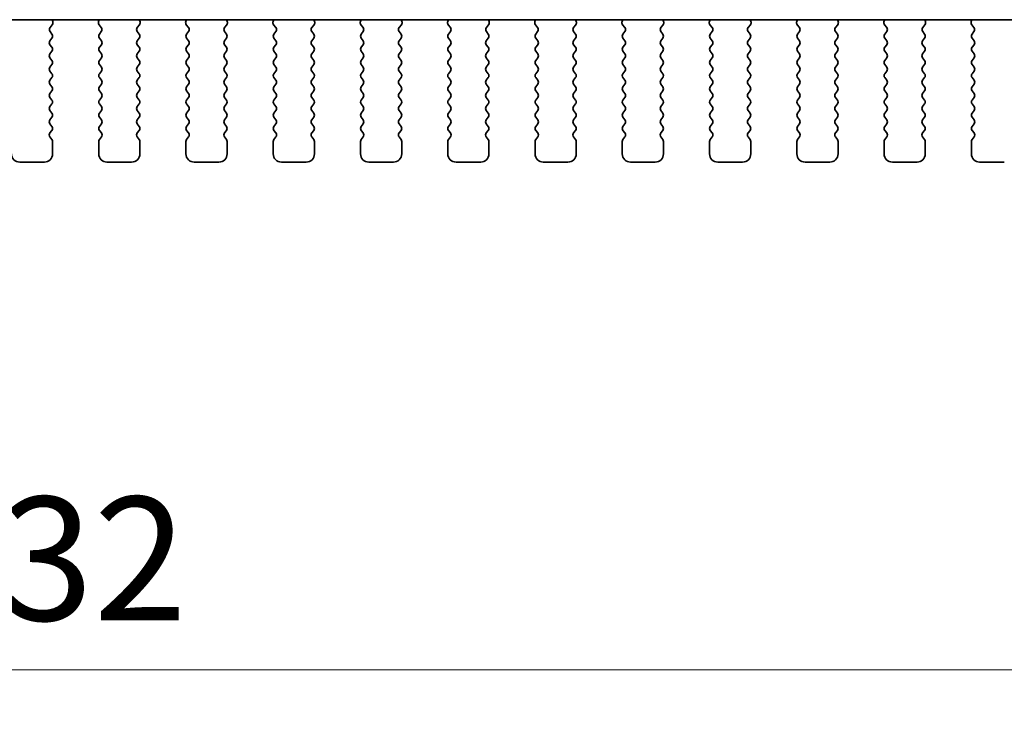
# Model space of a CAD drawing. Units: millimetres. Extents: x 0 to 6772, y 0 to 1124.
# Drawn here: x 1887 to 1947, y 896 to 939 of the extents above; entities that cross this region are included whole.
import ezdxf

# ---------------------------------------------------------------- set-up
doc = ezdxf.new("R2010")
doc.units = ezdxf.units.MM
doc.layers.add('Dimension (ISO)', color=7, linetype='Continuous', lineweight=18)
doc.layers.add('Visible (ISO)', color=7, linetype='Continuous', lineweight=35)
doc.styles.add('Note Text (TK)', font='MS PGothic.ttf')
doc.dimstyles.new('Default - Method 1b (TK)', dxfattribs={"dimscale": 3, "dimtxt": 2.5, "dimasz": 2.5, "dimexe": 1, "dimexo": 1.5, "dimgap": 1, "dimtad": 1, "dimtoh": 1, "dimrnd": 1e-08, "dimdsep": 46, "dimtxsty": 'Note Text (TK)', "dimcen": 0.09, "dimdle": 5, "dimclrd": 100, "dimclre": 100, "dimclrt": 7, "dimadec": 1, "dimazin": 1, "dimtfac": 1, "dimtmove": 0, "dimatfit": 3, "dimfxl": 1, "dimtolj": 1, "dimlwd": -1, "dimlwe": -1, "dimarcsym": 0})

# ---------------------------------------------------------------- blocks, each defined once
blk = doc.blocks.new('*D77')
at = {"layer": 'Defpoints', "color": 0}
for p in [(1771.845, 937.545), (2003.845, 937.545), (2003.845, 899.118)]:
    blk.add_point(p, dxfattribs=at)
at = {"layer": 'Dimension (ISO)', "color": 100}
for p, q in [((1771.845, 933.045), (1771.845, 896.118)), ((2003.845, 933.045), (2003.845, 896.118)), ((1779.345, 899.118), (1996.345, 899.118))]:
    blk.add_line(p, q, dxfattribs=at)
for points in [[(1779.345, 900.368), (1779.345, 897.868), (1771.845, 899.118)], [(1996.345, 900.368), (1996.345, 897.868), (2003.845, 899.118)]]:
    blk.add_solid(points, dxfattribs=at)
at = {"layer": 'Dimension (ISO)', "color": 7, "insert": (1880.217, 905.868), "char_height": 7.5, "attachment_point": 4, "style": 'Note Text (TK)'}
blk.add_mtext('\\A1;232', dxfattribs=at)

msp = doc.modelspace()

# ---------------------------------------------------------------- linework, layer by layer
at = {"layer": 'Visible (ISO)'}
for p, q in [((1791.3229, 938.5822), (1984.3673, 938.5822)), ((1888.9389, 938.1062), (1889.0744, 938.2804)), ((1889.1021, 938.4779), (1889.0601, 938.5822)), ((1891.93, 938.5822), (1891.888, 938.4779)), ((1891.9157, 938.2804), (1892.0513, 938.1062)), ((1894.2389, 938.1062), (1894.3744, 938.2804)), ((1894.4021, 938.4779), (1894.3601, 938.5822)), ((1897.23, 938.5822), (1897.188, 938.4779)), ((1897.2157, 938.2804), (1897.3513, 938.1062)), ((1899.5389, 938.1062), (1899.6744, 938.2804)), ((1899.7021, 938.4779), (1899.6601, 938.5822)), ((1902.53, 938.5822), (1902.488, 938.4779)), ((1902.5157, 938.2804), (1902.6513, 938.1062)), ((1904.8389, 938.1062), (1904.9744, 938.2804)), ((1905.0021, 938.4779), (1904.9601, 938.5822)), ((1907.83, 938.5822), (1907.788, 938.4779)), ((1907.8157, 938.2804), (1907.9513, 938.1062)), ((1910.1389, 938.1062), (1910.2744, 938.2804)), ((1910.3021, 938.4779), (1910.2601, 938.5822)), ((1913.13, 938.5822), (1913.088, 938.4779)), ((1913.1157, 938.2804), (1913.2513, 938.1062)), ((1915.4389, 938.1062), (1915.5744, 938.2804)), ((1915.6021, 938.4779), (1915.5601, 938.5822)), ((1918.43, 938.5822), (1918.388, 938.4779)), ((1918.4157, 938.2804), (1918.5513, 938.1062)), ((1920.7389, 938.1062), (1920.8744, 938.2804)), ((1920.9021, 938.4779), (1920.8601, 938.5822)), ((1923.73, 938.5822), (1923.688, 938.4779)), ((1923.7157, 938.2804), (1923.8513, 938.1062)), ((1926.0389, 938.1062), (1926.1744, 938.2804)), ((1926.2021, 938.4779), (1926.1601, 938.5822)), ((1929.03, 938.5822), (1928.988, 938.4779)), ((1929.0157, 938.2804), (1929.1513, 938.1062)), ((1931.3389, 938.1062), (1931.4744, 938.2804)), ((1931.5021, 938.4779), (1931.4601, 938.5822)), ((1934.33, 938.5822), (1934.288, 938.4779)), ((1934.3157, 938.2804), (1934.4513, 938.1062)), ((1936.6389, 938.1062), (1936.7744, 938.2804)), ((1936.8021, 938.4779), (1936.7601, 938.5822)), ((1939.63, 938.5822), (1939.588, 938.4779)), ((1939.6157, 938.2804), (1939.7513, 938.1062)), ((1941.9389, 938.1062), (1942.0744, 938.2804)), ((1942.1021, 938.4779), (1942.0601, 938.5822)), ((1944.93, 938.5822), (1944.888, 938.4779)), ((1944.9157, 938.2804), (1945.0513, 938.1062)), ((1889.0551, 937.7056), (1888.9368, 937.8634)), ((1892.0534, 937.8634), (1891.9351, 937.7056)), ((1894.3551, 937.7056), (1894.2368, 937.8634)), ((1897.3534, 937.8634), (1897.2351, 937.7056)), ((1899.6551, 937.7056), (1899.5368, 937.8634)), ((1902.6534, 937.8634), (1902.5351, 937.7056)), ((1904.9551, 937.7056), (1904.8368, 937.8634)), ((1907.9534, 937.8634), (1907.8351, 937.7056)), ((1910.2551, 937.7056), (1910.1368, 937.8634)), ((1913.2534, 937.8634), (1913.1351, 937.7056)), ((1915.5551, 937.7056), (1915.4368, 937.8634)), ((1918.5534, 937.8634), (1918.4351, 937.7056)), ((1920.8551, 937.7056), (1920.7368, 937.8634)), ((1923.8534, 937.8634), (1923.7351, 937.7056)), ((1926.1551, 937.7056), (1926.0368, 937.8634)), ((1929.1534, 937.8634), (1929.0351, 937.7056)), ((1931.4551, 937.7056), (1931.3368, 937.8634)), ((1934.4534, 937.8634), (1934.3351, 937.7056)), ((1936.7551, 937.7056), (1936.6368, 937.8634)), ((1939.7534, 937.8634), (1939.6351, 937.7056)), ((1942.0551, 937.7056), (1941.9368, 937.8634)), ((1945.0534, 937.8634), (1944.9351, 937.7056)), ((1888.9351, 937.3056), (1889.0551, 937.4656)), ((1891.9351, 937.4656), (1892.0551, 937.3056)), ((1894.2351, 937.3056), (1894.3551, 937.4656)), ((1897.2351, 937.4656), (1897.3551, 937.3056)), ((1899.5351, 937.3056), (1899.6551, 937.4656)), ((1902.5351, 937.4656), (1902.6551, 937.3056)), ((1904.8351, 937.3056), (1904.9551, 937.4656)), ((1907.8351, 937.4656), (1907.9551, 937.3056)), ((1910.1351, 937.3056), (1910.2551, 937.4656)), ((1913.1351, 937.4656), (1913.2551, 937.3056)), ((1915.4351, 937.3056), (1915.5551, 937.4656)), ((1918.4351, 937.4656), (1918.5551, 937.3056)), ((1920.7351, 937.3056), (1920.8551, 937.4656)), ((1923.7351, 937.4656), (1923.8551, 937.3056)), ((1926.0351, 937.3056), (1926.1551, 937.4656)), ((1929.0351, 937.4656), (1929.1551, 937.3056)), ((1931.3351, 937.3056), (1931.4551, 937.4656)), ((1934.3351, 937.4656), (1934.4551, 937.3056)), ((1936.6351, 937.3056), (1936.7551, 937.4656)), ((1939.6351, 937.4656), (1939.7551, 937.3056)), ((1941.9351, 937.3056), (1942.0551, 937.4656)), ((1944.9351, 937.4656), (1945.0551, 937.3056)), ((1889.0551, 936.9056), (1888.9351, 937.0656)), ((1888.9351, 936.5056), (1889.0551, 936.6656)), ((1892.0551, 937.0656), (1891.9351, 936.9056)), ((1891.9351, 936.6656), (1892.0551, 936.5056)), ((1894.3551, 936.9056), (1894.2351, 937.0656)), ((1894.2351, 936.5056), (1894.3551, 936.6656)), ((1897.3551, 937.0656), (1897.2351, 936.9056)), ((1897.2351, 936.6656), (1897.3551, 936.5056)), ((1899.6551, 936.9056), (1899.5351, 937.0656)), ((1899.5351, 936.5056), (1899.6551, 936.6656)), ((1902.6551, 937.0656), (1902.5351, 936.9056)), ((1902.5351, 936.6656), (1902.6551, 936.5056)), ((1904.9551, 936.9056), (1904.8351, 937.0656)), ((1904.8351, 936.5056), (1904.9551, 936.6656)), ((1907.9551, 937.0656), (1907.8351, 936.9056)), ((1907.8351, 936.6656), (1907.9551, 936.5056)), ((1910.2551, 936.9056), (1910.1351, 937.0656)), ((1910.1351, 936.5056), (1910.2551, 936.6656)), ((1913.2551, 937.0656), (1913.1351, 936.9056)), ((1913.1351, 936.6656), (1913.2551, 936.5056)), ((1915.5551, 936.9056), (1915.4351, 937.0656)), ((1915.4351, 936.5056), (1915.5551, 936.6656)), ((1918.5551, 937.0656), (1918.4351, 936.9056)), ((1918.4351, 936.6656), (1918.5551, 936.5056)), ((1920.8551, 936.9056), (1920.7351, 937.0656)), ((1920.7351, 936.5056), (1920.8551, 936.6656)), ((1923.8551, 937.0656), (1923.7351, 936.9056)), ((1923.7351, 936.6656), (1923.8551, 936.5056)), ((1926.1551, 936.9056), (1926.0351, 937.0656)), ((1926.0351, 936.5056), (1926.1551, 936.6656)), ((1929.1551, 937.0656), (1929.0351, 936.9056)), ((1929.0351, 936.6656), (1929.1551, 936.5056)), ((1931.4551, 936.9056), (1931.3351, 937.0656)), ((1931.3351, 936.5056), (1931.4551, 936.6656)), ((1934.4551, 937.0656), (1934.3351, 936.9056)), ((1934.3351, 936.6656), (1934.4551, 936.5056)), ((1936.7551, 936.9056), (1936.6351, 937.0656)), ((1936.6351, 936.5056), (1936.7551, 936.6656)), ((1939.7551, 937.0656), (1939.6351, 936.9056)), ((1939.6351, 936.6656), (1939.7551, 936.5056)), ((1942.0551, 936.9056), (1941.9351, 937.0656)), ((1941.9351, 936.5056), (1942.0551, 936.6656)), ((1945.0551, 937.0656), (1944.9351, 936.9056)), ((1944.9351, 936.6656), (1945.0551, 936.5056)), ((1889.0551, 936.1056), (1888.9351, 936.2656)), ((1892.0551, 936.2656), (1891.9351, 936.1056)), ((1894.3551, 936.1056), (1894.2351, 936.2656)), ((1897.3551, 936.2656), (1897.2351, 936.1056)), ((1899.6551, 936.1056), (1899.5351, 936.2656)), ((1902.6551, 936.2656), (1902.5351, 936.1056)), ((1904.9551, 936.1056), (1904.8351, 936.2656)), ((1907.9551, 936.2656), (1907.8351, 936.1056)), ((1910.2551, 936.1056), (1910.1351, 936.2656)), ((1913.2551, 936.2656), (1913.1351, 936.1056)), ((1915.5551, 936.1056), (1915.4351, 936.2656)), ((1918.5551, 936.2656), (1918.4351, 936.1056)), ((1920.8551, 936.1056), (1920.7351, 936.2656)), ((1923.8551, 936.2656), (1923.7351, 936.1056)), ((1926.1551, 936.1056), (1926.0351, 936.2656)), ((1929.1551, 936.2656), (1929.0351, 936.1056)), ((1931.4551, 936.1056), (1931.3351, 936.2656)), ((1934.4551, 936.2656), (1934.3351, 936.1056)), ((1936.7551, 936.1056), (1936.6351, 936.2656)), ((1939.7551, 936.2656), (1939.6351, 936.1056)), ((1942.0551, 936.1056), (1941.9351, 936.2656)), ((1945.0551, 936.2656), (1944.9351, 936.1056)), ((1888.9351, 935.7056), (1889.0551, 935.8656)), ((1889.0551, 935.3056), (1888.9351, 935.4656)), ((1891.9351, 935.8656), (1892.0551, 935.7056)), ((1892.0551, 935.4656), (1891.9351, 935.3056)), ((1894.2351, 935.7056), (1894.3551, 935.8656)), ((1894.3551, 935.3056), (1894.2351, 935.4656)), ((1897.2351, 935.8656), (1897.3551, 935.7056)), ((1897.3551, 935.4656), (1897.2351, 935.3056)), ((1899.5351, 935.7056), (1899.6551, 935.8656)), ((1899.6551, 935.3056), (1899.5351, 935.4656)), ((1902.5351, 935.8656), (1902.6551, 935.7056)), ((1902.6551, 935.4656), (1902.5351, 935.3056)), ((1904.8351, 935.7056), (1904.9551, 935.8656)), ((1904.9551, 935.3056), (1904.8351, 935.4656)), ((1907.8351, 935.8656), (1907.9551, 935.7056)), ((1907.9551, 935.4656), (1907.8351, 935.3056)), ((1910.1351, 935.7056), (1910.2551, 935.8656)), ((1910.2551, 935.3056), (1910.1351, 935.4656)), ((1913.1351, 935.8656), (1913.2551, 935.7056)), ((1913.2551, 935.4656), (1913.1351, 935.3056)), ((1915.4351, 935.7056), (1915.5551, 935.8656)), ((1915.5551, 935.3056), (1915.4351, 935.4656)), ((1918.4351, 935.8656), (1918.5551, 935.7056)), ((1918.5551, 935.4656), (1918.4351, 935.3056)), ((1920.7351, 935.7056), (1920.8551, 935.8656)), ((1920.8551, 935.3056), (1920.7351, 935.4656)), ((1923.7351, 935.8656), (1923.8551, 935.7056)), ((1923.8551, 935.4656), (1923.7351, 935.3056)), ((1926.0351, 935.7056), (1926.1551, 935.8656)), ((1926.1551, 935.3056), (1926.0351, 935.4656)), ((1929.0351, 935.8656), (1929.1551, 935.7056)), ((1929.1551, 935.4656), (1929.0351, 935.3056)), ((1931.3351, 935.7056), (1931.4551, 935.8656)), ((1931.4551, 935.3056), (1931.3351, 935.4656)), ((1934.3351, 935.8656), (1934.4551, 935.7056)), ((1934.4551, 935.4656), (1934.3351, 935.3056)), ((1936.6351, 935.7056), (1936.7551, 935.8656)), ((1936.7551, 935.3056), (1936.6351, 935.4656)), ((1939.6351, 935.8656), (1939.7551, 935.7056)), ((1939.7551, 935.4656), (1939.6351, 935.3056)), ((1941.9351, 935.7056), (1942.0551, 935.8656)), ((1942.0551, 935.3056), (1941.9351, 935.4656)), ((1944.9351, 935.8656), (1945.0551, 935.7056)), ((1945.0551, 935.4656), (1944.9351, 935.3056)), ((1888.9351, 934.9056), (1889.0551, 935.0656)), ((1891.9351, 935.0656), (1892.0551, 934.9056)), ((1894.2351, 934.9056), (1894.3551, 935.0656)), ((1897.2351, 935.0656), (1897.3551, 934.9056)), ((1899.5351, 934.9056), (1899.6551, 935.0656)), ((1902.5351, 935.0656), (1902.6551, 934.9056)), ((1904.8351, 934.9056), (1904.9551, 935.0656)), ((1907.8351, 935.0656), (1907.9551, 934.9056)), ((1910.1351, 934.9056), (1910.2551, 935.0656)), ((1913.1351, 935.0656), (1913.2551, 934.9056)), ((1915.4351, 934.9056), (1915.5551, 935.0656)), ((1918.4351, 935.0656), (1918.5551, 934.9056)), ((1920.7351, 934.9056), (1920.8551, 935.0656)), ((1923.7351, 935.0656), (1923.8551, 934.9056)), ((1926.0351, 934.9056), (1926.1551, 935.0656)), ((1929.0351, 935.0656), (1929.1551, 934.9056)), ((1931.3351, 934.9056), (1931.4551, 935.0656)), ((1934.3351, 935.0656), (1934.4551, 934.9056)), ((1936.6351, 934.9056), (1936.7551, 935.0656)), ((1939.6351, 935.0656), (1939.7551, 934.9056)), ((1941.9351, 934.9056), (1942.0551, 935.0656)), ((1944.9351, 935.0656), (1945.0551, 934.9056)), ((1889.0551, 934.5056), (1888.9351, 934.6656)), ((1888.9351, 934.1056), (1889.0551, 934.2656)), ((1892.0551, 934.6656), (1891.9351, 934.5056)), ((1891.9351, 934.2656), (1892.0551, 934.1056)), ((1894.3551, 934.5056), (1894.2351, 934.6656)), ((1894.2351, 934.1056), (1894.3551, 934.2656)), ((1897.3551, 934.6656), (1897.2351, 934.5056)), ((1897.2351, 934.2656), (1897.3551, 934.1056)), ((1899.6551, 934.5056), (1899.5351, 934.6656)), ((1899.5351, 934.1056), (1899.6551, 934.2656)), ((1902.6551, 934.6656), (1902.5351, 934.5056)), ((1902.5351, 934.2656), (1902.6551, 934.1056)), ((1904.9551, 934.5056), (1904.8351, 934.6656)), ((1904.8351, 934.1056), (1904.9551, 934.2656)), ((1907.9551, 934.6656), (1907.8351, 934.5056)), ((1907.8351, 934.2656), (1907.9551, 934.1056)), ((1910.2551, 934.5056), (1910.1351, 934.6656)), ((1910.1351, 934.1056), (1910.2551, 934.2656)), ((1913.2551, 934.6656), (1913.1351, 934.5056)), ((1913.1351, 934.2656), (1913.2551, 934.1056)), ((1915.5551, 934.5056), (1915.4351, 934.6656)), ((1915.4351, 934.1056), (1915.5551, 934.2656)), ((1918.5551, 934.6656), (1918.4351, 934.5056)), ((1918.4351, 934.2656), (1918.5551, 934.1056)), ((1920.8551, 934.5056), (1920.7351, 934.6656)), ((1920.7351, 934.1056), (1920.8551, 934.2656)), ((1923.8551, 934.6656), (1923.7351, 934.5056)), ((1923.7351, 934.2656), (1923.8551, 934.1056)), ((1926.1551, 934.5056), (1926.0351, 934.6656)), ((1926.0351, 934.1056), (1926.1551, 934.2656)), ((1929.1551, 934.6656), (1929.0351, 934.5056)), ((1929.0351, 934.2656), (1929.1551, 934.1056)), ((1931.4551, 934.5056), (1931.3351, 934.6656)), ((1931.3351, 934.1056), (1931.4551, 934.2656)), ((1934.4551, 934.6656), (1934.3351, 934.5056)), ((1934.3351, 934.2656), (1934.4551, 934.1056)), ((1936.7551, 934.5056), (1936.6351, 934.6656)), ((1936.6351, 934.1056), (1936.7551, 934.2656)), ((1939.7551, 934.6656), (1939.6351, 934.5056)), ((1939.6351, 934.2656), (1939.7551, 934.1056)), ((1942.0551, 934.5056), (1941.9351, 934.6656)), ((1941.9351, 934.1056), (1942.0551, 934.2656)), ((1945.0551, 934.6656), (1944.9351, 934.5056)), ((1944.9351, 934.2656), (1945.0551, 934.1056)), ((1889.0551, 933.7056), (1888.9351, 933.8656)), ((1892.0551, 933.8656), (1891.9351, 933.7056)), ((1894.3551, 933.7056), (1894.2351, 933.8656)), ((1897.3551, 933.8656), (1897.2351, 933.7056)), ((1899.6551, 933.7056), (1899.5351, 933.8656)), ((1902.6551, 933.8656), (1902.5351, 933.7056)), ((1904.9551, 933.7056), (1904.8351, 933.8656)), ((1907.9551, 933.8656), (1907.8351, 933.7056)), ((1910.2551, 933.7056), (1910.1351, 933.8656)), ((1913.2551, 933.8656), (1913.1351, 933.7056)), ((1915.5551, 933.7056), (1915.4351, 933.8656)), ((1918.5551, 933.8656), (1918.4351, 933.7056)), ((1920.8551, 933.7056), (1920.7351, 933.8656)), ((1923.8551, 933.8656), (1923.7351, 933.7056)), ((1926.1551, 933.7056), (1926.0351, 933.8656)), ((1929.1551, 933.8656), (1929.0351, 933.7056)), ((1931.4551, 933.7056), (1931.3351, 933.8656)), ((1934.4551, 933.8656), (1934.3351, 933.7056)), ((1936.7551, 933.7056), (1936.6351, 933.8656)), ((1939.7551, 933.8656), (1939.6351, 933.7056)), ((1942.0551, 933.7056), (1941.9351, 933.8656)), ((1945.0551, 933.8656), (1944.9351, 933.7056)), ((1888.9351, 933.3056), (1889.0551, 933.4656)), ((1889.0551, 932.9056), (1888.9351, 933.0656)), ((1891.9351, 933.4656), (1892.0551, 933.3056)), ((1892.0551, 933.0656), (1891.9351, 932.9056)), ((1894.2351, 933.3056), (1894.3551, 933.4656)), ((1894.3551, 932.9056), (1894.2351, 933.0656)), ((1897.2351, 933.4656), (1897.3551, 933.3056)), ((1897.3551, 933.0656), (1897.2351, 932.9056)), ((1899.5351, 933.3056), (1899.6551, 933.4656)), ((1899.6551, 932.9056), (1899.5351, 933.0656)), ((1902.5351, 933.4656), (1902.6551, 933.3056)), ((1902.6551, 933.0656), (1902.5351, 932.9056)), ((1904.8351, 933.3056), (1904.9551, 933.4656)), ((1904.9551, 932.9056), (1904.8351, 933.0656)), ((1907.8351, 933.4656), (1907.9551, 933.3056)), ((1907.9551, 933.0656), (1907.8351, 932.9056)), ((1910.1351, 933.3056), (1910.2551, 933.4656)), ((1910.2551, 932.9056), (1910.1351, 933.0656)), ((1913.1351, 933.4656), (1913.2551, 933.3056)), ((1913.2551, 933.0656), (1913.1351, 932.9056)), ((1915.4351, 933.3056), (1915.5551, 933.4656)), ((1915.5551, 932.9056), (1915.4351, 933.0656)), ((1918.4351, 933.4656), (1918.5551, 933.3056)), ((1918.5551, 933.0656), (1918.4351, 932.9056)), ((1920.7351, 933.3056), (1920.8551, 933.4656)), ((1920.8551, 932.9056), (1920.7351, 933.0656)), ((1923.7351, 933.4656), (1923.8551, 933.3056)), ((1923.8551, 933.0656), (1923.7351, 932.9056)), ((1926.0351, 933.3056), (1926.1551, 933.4656)), ((1926.1551, 932.9056), (1926.0351, 933.0656)), ((1929.0351, 933.4656), (1929.1551, 933.3056)), ((1929.1551, 933.0656), (1929.0351, 932.9056)), ((1931.3351, 933.3056), (1931.4551, 933.4656)), ((1931.4551, 932.9056), (1931.3351, 933.0656)), ((1934.3351, 933.4656), (1934.4551, 933.3056)), ((1934.4551, 933.0656), (1934.3351, 932.9056)), ((1936.6351, 933.3056), (1936.7551, 933.4656)), ((1936.7551, 932.9056), (1936.6351, 933.0656)), ((1939.6351, 933.4656), (1939.7551, 933.3056)), ((1939.7551, 933.0656), (1939.6351, 932.9056)), ((1941.9351, 933.3056), (1942.0551, 933.4656)), ((1942.0551, 932.9056), (1941.9351, 933.0656)), ((1944.9351, 933.4656), (1945.0551, 933.3056)), ((1945.0551, 933.0656), (1944.9351, 932.9056)), ((1888.9351, 932.5056), (1889.0551, 932.6656)), ((1891.9351, 932.6656), (1892.0551, 932.5056)), ((1894.2351, 932.5056), (1894.3551, 932.6656)), ((1897.2351, 932.6656), (1897.3551, 932.5056)), ((1899.5351, 932.5056), (1899.6551, 932.6656)), ((1902.5351, 932.6656), (1902.6551, 932.5056)), ((1904.8351, 932.5056), (1904.9551, 932.6656)), ((1907.8351, 932.6656), (1907.9551, 932.5056)), ((1910.1351, 932.5056), (1910.2551, 932.6656)), ((1913.1351, 932.6656), (1913.2551, 932.5056)), ((1915.4351, 932.5056), (1915.5551, 932.6656)), ((1918.4351, 932.6656), (1918.5551, 932.5056)), ((1920.7351, 932.5056), (1920.8551, 932.6656)), ((1923.7351, 932.6656), (1923.8551, 932.5056)), ((1926.0351, 932.5056), (1926.1551, 932.6656)), ((1929.0351, 932.6656), (1929.1551, 932.5056)), ((1931.3351, 932.5056), (1931.4551, 932.6656)), ((1934.3351, 932.6656), (1934.4551, 932.5056)), ((1936.6351, 932.5056), (1936.7551, 932.6656)), ((1939.6351, 932.6656), (1939.7551, 932.5056)), ((1941.9351, 932.5056), (1942.0551, 932.6656)), ((1944.9351, 932.6656), (1945.0551, 932.5056)), ((1889.0551, 932.1056), (1888.9351, 932.2656)), ((1888.9351, 931.7056), (1889.0551, 931.8656)), ((1892.0551, 932.2656), (1891.9351, 932.1056)), ((1891.9351, 931.8656), (1892.0551, 931.7056)), ((1894.3551, 932.1056), (1894.2351, 932.2656)), ((1894.2351, 931.7056), (1894.3551, 931.8656)), ((1897.3551, 932.2656), (1897.2351, 932.1056)), ((1897.2351, 931.8656), (1897.3551, 931.7056)), ((1899.6551, 932.1056), (1899.5351, 932.2656)), ((1899.5351, 931.7056), (1899.6551, 931.8656)), ((1902.6551, 932.2656), (1902.5351, 932.1056)), ((1902.5351, 931.8656), (1902.6551, 931.7056)), ((1904.9551, 932.1056), (1904.8351, 932.2656)), ((1904.8351, 931.7056), (1904.9551, 931.8656)), ((1907.9551, 932.2656), (1907.8351, 932.1056)), ((1907.8351, 931.8656), (1907.9551, 931.7056)), ((1910.2551, 932.1056), (1910.1351, 932.2656)), ((1910.1351, 931.7056), (1910.2551, 931.8656)), ((1913.2551, 932.2656), (1913.1351, 932.1056)), ((1913.1351, 931.8656), (1913.2551, 931.7056)), ((1915.5551, 932.1056), (1915.4351, 932.2656)), ((1915.4351, 931.7056), (1915.5551, 931.8656)), ((1918.5551, 932.2656), (1918.4351, 932.1056)), ((1918.4351, 931.8656), (1918.5551, 931.7056)), ((1920.8551, 932.1056), (1920.7351, 932.2656)), ((1920.7351, 931.7056), (1920.8551, 931.8656)), ((1923.8551, 932.2656), (1923.7351, 932.1056)), ((1923.7351, 931.8656), (1923.8551, 931.7056)), ((1926.1551, 932.1056), (1926.0351, 932.2656)), ((1926.0351, 931.7056), (1926.1551, 931.8656)), ((1929.1551, 932.2656), (1929.0351, 932.1056)), ((1929.0351, 931.8656), (1929.1551, 931.7056)), ((1931.4551, 932.1056), (1931.3351, 932.2656)), ((1931.3351, 931.7056), (1931.4551, 931.8656)), ((1934.4551, 932.2656), (1934.3351, 932.1056)), ((1934.3351, 931.8656), (1934.4551, 931.7056)), ((1936.7551, 932.1056), (1936.6351, 932.2656)), ((1936.6351, 931.7056), (1936.7551, 931.8656)), ((1939.7551, 932.2656), (1939.6351, 932.1056)), ((1939.6351, 931.8656), (1939.7551, 931.7056)), ((1942.0551, 932.1056), (1941.9351, 932.2656)), ((1941.9351, 931.7056), (1942.0551, 931.8656)), ((1945.0551, 932.2656), (1944.9351, 932.1056)), ((1944.9351, 931.8656), (1945.0551, 931.7056)), ((1889.0551, 931.3056), (1888.9351, 931.4656)), ((1889.0951, 930.4356), (1889.0951, 931.1856)), ((1891.8951, 931.1856), (1891.8951, 930.4356)), ((1892.0551, 931.4656), (1891.9351, 931.3056)), ((1894.3551, 931.3056), (1894.2351, 931.4656)), ((1894.3951, 930.4356), (1894.3951, 931.1856)), ((1897.1951, 931.1856), (1897.1951, 930.4356)), ((1897.3551, 931.4656), (1897.2351, 931.3056)), ((1899.6551, 931.3056), (1899.5351, 931.4656)), ((1899.6951, 930.4356), (1899.6951, 931.1856)), ((1902.4951, 931.1856), (1902.4951, 930.4356)), ((1902.6551, 931.4656), (1902.5351, 931.3056)), ((1904.9551, 931.3056), (1904.8351, 931.4656)), ((1904.9951, 930.4356), (1904.9951, 931.1856)), ((1907.7951, 931.1856), (1907.7951, 930.4356)), ((1907.9551, 931.4656), (1907.8351, 931.3056)), ((1910.2551, 931.3056), (1910.1351, 931.4656)), ((1910.2951, 930.4356), (1910.2951, 931.1856)), ((1913.0951, 931.1856), (1913.0951, 930.4356)), ((1913.2551, 931.4656), (1913.1351, 931.3056)), ((1915.5551, 931.3056), (1915.4351, 931.4656)), ((1915.5951, 930.4356), (1915.5951, 931.1856)), ((1918.3951, 931.1856), (1918.3951, 930.4356)), ((1918.5551, 931.4656), (1918.4351, 931.3056)), ((1920.8551, 931.3056), (1920.7351, 931.4656)), ((1920.8951, 930.4356), (1920.8951, 931.1856)), ((1923.6951, 931.1856), (1923.6951, 930.4356)), ((1923.8551, 931.4656), (1923.7351, 931.3056)), ((1926.1551, 931.3056), (1926.0351, 931.4656)), ((1926.1951, 930.4356), (1926.1951, 931.1856)), ((1928.9951, 931.1856), (1928.9951, 930.4356)), ((1929.1551, 931.4656), (1929.0351, 931.3056)), ((1931.4551, 931.3056), (1931.3351, 931.4656)), ((1931.4951, 930.4356), (1931.4951, 931.1856)), ((1934.2951, 931.1856), (1934.2951, 930.4356)), ((1934.4551, 931.4656), (1934.3351, 931.3056)), ((1936.7551, 931.3056), (1936.6351, 931.4656)), ((1936.7951, 930.4356), (1936.7951, 931.1856)), ((1939.5951, 931.1856), (1939.5951, 930.4356)), ((1939.7551, 931.4656), (1939.6351, 931.3056)), ((1942.0551, 931.3056), (1941.9351, 931.4656)), ((1942.0951, 930.4356), (1942.0951, 931.1856)), ((1944.8951, 931.1856), (1944.8951, 930.4356)), ((1945.0551, 931.4656), (1944.9351, 931.3056)), ((1887.0951, 929.9356), (1888.5951, 929.9356)), ((1892.3951, 929.9356), (1893.8951, 929.9356)), ((1897.6951, 929.9356), (1899.1951, 929.9356)), ((1902.9951, 929.9356), (1904.4951, 929.9356)), ((1908.2951, 929.9356), (1909.7951, 929.9356)), ((1913.5951, 929.9356), (1915.0951, 929.9356)), ((1918.8951, 929.9356), (1920.3951, 929.9356)), ((1924.1951, 929.9356), (1925.6951, 929.9356)), ((1929.4951, 929.9356), (1930.9951, 929.9356)), ((1934.7951, 929.9356), (1936.2951, 929.9356)), ((1940.0951, 929.9356), (1941.5951, 929.9356)), ((1945.3951, 929.9356), (1946.8951, 929.9356))]:
    msp.add_line(p, q, dxfattribs=at)
for centre, radius, start, end in [((1888.9166, 938.4032), 0.2, 322.118188, 21.930223), ((1892.0736, 938.4032), 0.2, 158.069777, 217.881812), ((1894.2166, 938.4032), 0.2, 322.118188, 21.930223), ((1897.3736, 938.4032), 0.2, 158.069777, 217.881812), ((1899.5166, 938.4032), 0.2, 322.118188, 21.930223), ((1902.6736, 938.4032), 0.2, 158.069777, 217.881812), ((1904.8166, 938.4032), 0.2, 322.118188, 21.930223), ((1907.9736, 938.4032), 0.2, 158.069777, 217.881812), ((1910.1166, 938.4032), 0.2, 322.118188, 21.930223), ((1913.2736, 938.4032), 0.2, 158.069777, 217.881812), ((1915.4166, 938.4032), 0.2, 322.118188, 21.930223), ((1918.5736, 938.4032), 0.2, 158.069777, 217.881812), ((1920.7166, 938.4032), 0.2, 322.118188, 21.930223), ((1923.8736, 938.4032), 0.2, 158.069777, 217.881812), ((1926.0166, 938.4032), 0.2, 322.118188, 21.930223), ((1929.1736, 938.4032), 0.2, 158.069777, 217.881812), ((1931.3166, 938.4032), 0.2, 322.118188, 21.930223), ((1934.4736, 938.4032), 0.2, 158.069777, 217.881812), ((1936.6166, 938.4032), 0.2, 322.118188, 21.930223), ((1939.7736, 938.4032), 0.2, 158.069777, 217.881812), ((1941.9166, 938.4032), 0.2, 322.118188, 21.930223), ((1945.0736, 938.4032), 0.2, 158.069777, 217.881812), ((1889.0968, 937.9834), 0.2, 142.118188, 216.869898), ((1888.8951, 937.5856), 0.2, 323.130102, 36.869898), ((1892.0951, 937.5856), 0.2, 143.130102, 216.869898), ((1891.8934, 937.9834), 0.2, 323.130102, 37.881812), ((1894.3968, 937.9834), 0.2, 142.118188, 216.869898), ((1894.1951, 937.5856), 0.2, 323.130102, 36.869898), ((1897.3951, 937.5856), 0.2, 143.130102, 216.869898), ((1897.1934, 937.9834), 0.2, 323.130102, 37.881812), ((1899.6968, 937.9834), 0.2, 142.118188, 216.869898), ((1899.4951, 937.5856), 0.2, 323.130102, 36.869898), ((1902.6951, 937.5856), 0.2, 143.130102, 216.869898), ((1902.4934, 937.9834), 0.2, 323.130102, 37.881812), ((1904.9968, 937.9834), 0.2, 142.118188, 216.869898), ((1904.7951, 937.5856), 0.2, 323.130102, 36.869898), ((1907.9951, 937.5856), 0.2, 143.130102, 216.869898), ((1907.7934, 937.9834), 0.2, 323.130102, 37.881812), ((1910.2968, 937.9834), 0.2, 142.118188, 216.869898), ((1910.0951, 937.5856), 0.2, 323.130102, 36.869898), ((1913.2951, 937.5856), 0.2, 143.130102, 216.869898), ((1913.0934, 937.9834), 0.2, 323.130102, 37.881812), ((1915.5968, 937.9834), 0.2, 142.118188, 216.869898), ((1915.3951, 937.5856), 0.2, 323.130102, 36.869898), ((1918.5951, 937.5856), 0.2, 143.130102, 216.869898), ((1918.3934, 937.9834), 0.2, 323.130102, 37.881812), ((1920.8968, 937.9834), 0.2, 142.118188, 216.869898), ((1920.6951, 937.5856), 0.2, 323.130102, 36.869898), ((1923.8951, 937.5856), 0.2, 143.130102, 216.869898), ((1923.6934, 937.9834), 0.2, 323.130102, 37.881812), ((1926.1968, 937.9834), 0.2, 142.118188, 216.869898), ((1925.9951, 937.5856), 0.2, 323.130102, 36.869898), ((1929.1951, 937.5856), 0.2, 143.130102, 216.869898), ((1928.9934, 937.9834), 0.2, 323.130102, 37.881812), ((1931.4968, 937.9834), 0.2, 142.118188, 216.869898), ((1931.2951, 937.5856), 0.2, 323.130102, 36.869898), ((1934.4951, 937.5856), 0.2, 143.130102, 216.869898), ((1934.2934, 937.9834), 0.2, 323.130102, 37.881812), ((1936.7968, 937.9834), 0.2, 142.118188, 216.869898), ((1936.5951, 937.5856), 0.2, 323.130102, 36.869898), ((1939.7951, 937.5856), 0.2, 143.130102, 216.869898), ((1939.5934, 937.9834), 0.2, 323.130102, 37.881812), ((1942.0968, 937.9834), 0.2, 142.118188, 216.869898), ((1941.8951, 937.5856), 0.2, 323.130102, 36.869898), ((1945.0951, 937.5856), 0.2, 143.130102, 216.869898), ((1944.8934, 937.9834), 0.2, 323.130102, 37.881812), ((1889.0951, 937.1856), 0.2, 143.130102, 216.869898), ((1891.8951, 937.1856), 0.2, 323.130102, 36.869898), ((1894.3951, 937.1856), 0.2, 143.130102, 216.869898), ((1897.1951, 937.1856), 0.2, 323.130102, 36.869898), ((1899.6951, 937.1856), 0.2, 143.130102, 216.869898), ((1902.4951, 937.1856), 0.2, 323.130102, 36.869898), ((1904.9951, 937.1856), 0.2, 143.130102, 216.869898), ((1907.7951, 937.1856), 0.2, 323.130102, 36.869898), ((1910.2951, 937.1856), 0.2, 143.130102, 216.869898), ((1913.0951, 937.1856), 0.2, 323.130102, 36.869898), ((1915.5951, 937.1856), 0.2, 143.130102, 216.869898), ((1918.3951, 937.1856), 0.2, 323.130102, 36.869898), ((1920.8951, 937.1856), 0.2, 143.130102, 216.869898), ((1923.6951, 937.1856), 0.2, 323.130102, 36.869898), ((1926.1951, 937.1856), 0.2, 143.130102, 216.869898), ((1928.9951, 937.1856), 0.2, 323.130102, 36.869898), ((1931.4951, 937.1856), 0.2, 143.130102, 216.869898), ((1934.2951, 937.1856), 0.2, 323.130102, 36.869898), ((1936.7951, 937.1856), 0.2, 143.130102, 216.869898), ((1939.5951, 937.1856), 0.2, 323.130102, 36.869898), ((1942.0951, 937.1856), 0.2, 143.130102, 216.869898), ((1944.8951, 937.1856), 0.2, 323.130102, 36.869898), ((1889.0951, 936.3856), 0.2, 143.130102, 216.869898), ((1888.8951, 936.7856), 0.2, 323.130102, 36.869898), ((1892.0951, 936.7856), 0.2, 143.130102, 216.869898), ((1891.8951, 936.3856), 0.2, 323.130102, 36.869898), ((1894.3951, 936.3856), 0.2, 143.130102, 216.869898), ((1894.1951, 936.7856), 0.2, 323.130102, 36.869898), ((1897.3951, 936.7856), 0.2, 143.130102, 216.869898), ((1897.1951, 936.3856), 0.2, 323.130102, 36.869898), ((1899.6951, 936.3856), 0.2, 143.130102, 216.869898), ((1899.4951, 936.7856), 0.2, 323.130102, 36.869898), ((1902.6951, 936.7856), 0.2, 143.130102, 216.869898), ((1902.4951, 936.3856), 0.2, 323.130102, 36.869898), ((1904.9951, 936.3856), 0.2, 143.130102, 216.869898), ((1904.7951, 936.7856), 0.2, 323.130102, 36.869898), ((1907.9951, 936.7856), 0.2, 143.130102, 216.869898), ((1907.7951, 936.3856), 0.2, 323.130102, 36.869898), ((1910.2951, 936.3856), 0.2, 143.130102, 216.869898), ((1910.0951, 936.7856), 0.2, 323.130102, 36.869898), ((1913.2951, 936.7856), 0.2, 143.130102, 216.869898), ((1913.0951, 936.3856), 0.2, 323.130102, 36.869898), ((1915.5951, 936.3856), 0.2, 143.130102, 216.869898), ((1915.3951, 936.7856), 0.2, 323.130102, 36.869898), ((1918.5951, 936.7856), 0.2, 143.130102, 216.869898), ((1918.3951, 936.3856), 0.2, 323.130102, 36.869898), ((1920.8951, 936.3856), 0.2, 143.130102, 216.869898), ((1920.6951, 936.7856), 0.2, 323.130102, 36.869898), ((1923.8951, 936.7856), 0.2, 143.130102, 216.869898), ((1923.6951, 936.3856), 0.2, 323.130102, 36.869898), ((1926.1951, 936.3856), 0.2, 143.130102, 216.869898), ((1925.9951, 936.7856), 0.2, 323.130102, 36.869898), ((1929.1951, 936.7856), 0.2, 143.130102, 216.869898), ((1928.9951, 936.3856), 0.2, 323.130102, 36.869898), ((1931.4951, 936.3856), 0.2, 143.130102, 216.869898), ((1931.2951, 936.7856), 0.2, 323.130102, 36.869898), ((1934.4951, 936.7856), 0.2, 143.130102, 216.869898), ((1934.2951, 936.3856), 0.2, 323.130102, 36.869898), ((1936.7951, 936.3856), 0.2, 143.130102, 216.869898), ((1936.5951, 936.7856), 0.2, 323.130102, 36.869898), ((1939.7951, 936.7856), 0.2, 143.130102, 216.869898), ((1939.5951, 936.3856), 0.2, 323.130102, 36.869898), ((1942.0951, 936.3856), 0.2, 143.130102, 216.869898), ((1941.8951, 936.7856), 0.2, 323.130102, 36.869898), ((1945.0951, 936.7856), 0.2, 143.130102, 216.869898), ((1944.8951, 936.3856), 0.2, 323.130102, 36.869898), ((1888.8951, 935.9856), 0.2, 323.130102, 36.869898), ((1892.0951, 935.9856), 0.2, 143.130102, 216.869898), ((1894.1951, 935.9856), 0.2, 323.130102, 36.869898), ((1897.3951, 935.9856), 0.2, 143.130102, 216.869898), ((1899.4951, 935.9856), 0.2, 323.130102, 36.869898), ((1902.6951, 935.9856), 0.2, 143.130102, 216.869898), ((1904.7951, 935.9856), 0.2, 323.130102, 36.869898), ((1907.9951, 935.9856), 0.2, 143.130102, 216.869898), ((1910.0951, 935.9856), 0.2, 323.130102, 36.869898), ((1913.2951, 935.9856), 0.2, 143.130102, 216.869898), ((1915.3951, 935.9856), 0.2, 323.130102, 36.869898), ((1918.5951, 935.9856), 0.2, 143.130102, 216.869898), ((1920.6951, 935.9856), 0.2, 323.130102, 36.869898), ((1923.8951, 935.9856), 0.2, 143.130102, 216.869898), ((1925.9951, 935.9856), 0.2, 323.130102, 36.869898), ((1929.1951, 935.9856), 0.2, 143.130102, 216.869898), ((1931.2951, 935.9856), 0.2, 323.130102, 36.869898), ((1934.4951, 935.9856), 0.2, 143.130102, 216.869898), ((1936.5951, 935.9856), 0.2, 323.130102, 36.869898), ((1939.7951, 935.9856), 0.2, 143.130102, 216.869898), ((1941.8951, 935.9856), 0.2, 323.130102, 36.869898), ((1945.0951, 935.9856), 0.2, 143.130102, 216.869898), ((1889.0951, 935.5856), 0.2, 143.130102, 216.869898), ((1888.8951, 935.1856), 0.2, 323.130102, 36.869898), ((1892.0951, 935.1856), 0.2, 143.130102, 216.869898), ((1891.8951, 935.5856), 0.2, 323.130102, 36.869898), ((1894.3951, 935.5856), 0.2, 143.130102, 216.869898), ((1894.1951, 935.1856), 0.2, 323.130102, 36.869898), ((1897.3951, 935.1856), 0.2, 143.130102, 216.869898), ((1897.1951, 935.5856), 0.2, 323.130102, 36.869898), ((1899.6951, 935.5856), 0.2, 143.130102, 216.869898), ((1899.4951, 935.1856), 0.2, 323.130102, 36.869898), ((1902.6951, 935.1856), 0.2, 143.130102, 216.869898), ((1902.4951, 935.5856), 0.2, 323.130102, 36.869898), ((1904.9951, 935.5856), 0.2, 143.130102, 216.869898), ((1904.7951, 935.1856), 0.2, 323.130102, 36.869898), ((1907.9951, 935.1856), 0.2, 143.130102, 216.869898), ((1907.7951, 935.5856), 0.2, 323.130102, 36.869898), ((1910.2951, 935.5856), 0.2, 143.130102, 216.869898), ((1910.0951, 935.1856), 0.2, 323.130102, 36.869898), ((1913.2951, 935.1856), 0.2, 143.130102, 216.869898), ((1913.0951, 935.5856), 0.2, 323.130102, 36.869898), ((1915.5951, 935.5856), 0.2, 143.130102, 216.869898), ((1915.3951, 935.1856), 0.2, 323.130102, 36.869898), ((1918.5951, 935.1856), 0.2, 143.130102, 216.869898), ((1918.3951, 935.5856), 0.2, 323.130102, 36.869898), ((1920.8951, 935.5856), 0.2, 143.130102, 216.869898), ((1920.6951, 935.1856), 0.2, 323.130102, 36.869898), ((1923.8951, 935.1856), 0.2, 143.130102, 216.869898), ((1923.6951, 935.5856), 0.2, 323.130102, 36.869898), ((1926.1951, 935.5856), 0.2, 143.130102, 216.869898), ((1925.9951, 935.1856), 0.2, 323.130102, 36.869898), ((1929.1951, 935.1856), 0.2, 143.130102, 216.869898), ((1928.9951, 935.5856), 0.2, 323.130102, 36.869898), ((1931.4951, 935.5856), 0.2, 143.130102, 216.869898), ((1931.2951, 935.1856), 0.2, 323.130102, 36.869898), ((1934.4951, 935.1856), 0.2, 143.130102, 216.869898), ((1934.2951, 935.5856), 0.2, 323.130102, 36.869898), ((1936.7951, 935.5856), 0.2, 143.130102, 216.869898), ((1936.5951, 935.1856), 0.2, 323.130102, 36.869898), ((1939.7951, 935.1856), 0.2, 143.130102, 216.869898), ((1939.5951, 935.5856), 0.2, 323.130102, 36.869898), ((1942.0951, 935.5856), 0.2, 143.130102, 216.869898), ((1941.8951, 935.1856), 0.2, 323.130102, 36.869898), ((1945.0951, 935.1856), 0.2, 143.130102, 216.869898), ((1944.8951, 935.5856), 0.2, 323.130102, 36.869898), ((1889.0951, 934.7856), 0.2, 143.130102, 216.869898), ((1891.8951, 934.7856), 0.2, 323.130102, 36.869898), ((1894.3951, 934.7856), 0.2, 143.130102, 216.869898), ((1897.1951, 934.7856), 0.2, 323.130102, 36.869898), ((1899.6951, 934.7856), 0.2, 143.130102, 216.869898), ((1902.4951, 934.7856), 0.2, 323.130102, 36.869898), ((1904.9951, 934.7856), 0.2, 143.130102, 216.869898), ((1907.7951, 934.7856), 0.2, 323.130102, 36.869898), ((1910.2951, 934.7856), 0.2, 143.130102, 216.869898), ((1913.0951, 934.7856), 0.2, 323.130102, 36.869898), ((1915.5951, 934.7856), 0.2, 143.130102, 216.869898), ((1918.3951, 934.7856), 0.2, 323.130102, 36.869898), ((1920.8951, 934.7856), 0.2, 143.130102, 216.869898), ((1923.6951, 934.7856), 0.2, 323.130102, 36.869898), ((1926.1951, 934.7856), 0.2, 143.130102, 216.869898), ((1928.9951, 934.7856), 0.2, 323.130102, 36.869898), ((1931.4951, 934.7856), 0.2, 143.130102, 216.869898), ((1934.2951, 934.7856), 0.2, 323.130102, 36.869898), ((1936.7951, 934.7856), 0.2, 143.130102, 216.869898), ((1939.5951, 934.7856), 0.2, 323.130102, 36.869898), ((1942.0951, 934.7856), 0.2, 143.130102, 216.869898), ((1944.8951, 934.7856), 0.2, 323.130102, 36.869898), ((1889.0951, 933.9856), 0.2, 143.130102, 216.869898), ((1888.8951, 934.3856), 0.2, 323.130102, 36.869898), ((1892.0951, 934.3856), 0.2, 143.130102, 216.869898), ((1891.8951, 933.9856), 0.2, 323.130102, 36.869898), ((1894.3951, 933.9856), 0.2, 143.130102, 216.869898), ((1894.1951, 934.3856), 0.2, 323.130102, 36.869898), ((1897.3951, 934.3856), 0.2, 143.130102, 216.869898), ((1897.1951, 933.9856), 0.2, 323.130102, 36.869898), ((1899.6951, 933.9856), 0.2, 143.130102, 216.869898), ((1899.4951, 934.3856), 0.2, 323.130102, 36.869898), ((1902.6951, 934.3856), 0.2, 143.130102, 216.869898), ((1902.4951, 933.9856), 0.2, 323.130102, 36.869898), ((1904.9951, 933.9856), 0.2, 143.130102, 216.869898), ((1904.7951, 934.3856), 0.2, 323.130102, 36.869898), ((1907.9951, 934.3856), 0.2, 143.130102, 216.869898), ((1907.7951, 933.9856), 0.2, 323.130102, 36.869898), ((1910.2951, 933.9856), 0.2, 143.130102, 216.869898), ((1910.0951, 934.3856), 0.2, 323.130102, 36.869898), ((1913.2951, 934.3856), 0.2, 143.130102, 216.869898), ((1913.0951, 933.9856), 0.2, 323.130102, 36.869898), ((1915.5951, 933.9856), 0.2, 143.130102, 216.869898), ((1915.3951, 934.3856), 0.2, 323.130102, 36.869898), ((1918.5951, 934.3856), 0.2, 143.130102, 216.869898), ((1918.3951, 933.9856), 0.2, 323.130102, 36.869898), ((1920.8951, 933.9856), 0.2, 143.130102, 216.869898), ((1920.6951, 934.3856), 0.2, 323.130102, 36.869898), ((1923.8951, 934.3856), 0.2, 143.130102, 216.869898), ((1923.6951, 933.9856), 0.2, 323.130102, 36.869898), ((1926.1951, 933.9856), 0.2, 143.130102, 216.869898), ((1925.9951, 934.3856), 0.2, 323.130102, 36.869898), ((1929.1951, 934.3856), 0.2, 143.130102, 216.869898), ((1928.9951, 933.9856), 0.2, 323.130102, 36.869898), ((1931.4951, 933.9856), 0.2, 143.130102, 216.869898), ((1931.2951, 934.3856), 0.2, 323.130102, 36.869898), ((1934.4951, 934.3856), 0.2, 143.130102, 216.869898), ((1934.2951, 933.9856), 0.2, 323.130102, 36.869898), ((1936.7951, 933.9856), 0.2, 143.130102, 216.869898), ((1936.5951, 934.3856), 0.2, 323.130102, 36.869898), ((1939.7951, 934.3856), 0.2, 143.130102, 216.869898), ((1939.5951, 933.9856), 0.2, 323.130102, 36.869898), ((1942.0951, 933.9856), 0.2, 143.130102, 216.869898), ((1941.8951, 934.3856), 0.2, 323.130102, 36.869898), ((1945.0951, 934.3856), 0.2, 143.130102, 216.869898), ((1944.8951, 933.9856), 0.2, 323.130102, 36.869898), ((1888.8951, 933.5856), 0.2, 323.130102, 36.869898), ((1892.0951, 933.5856), 0.2, 143.130102, 216.869898), ((1894.1951, 933.5856), 0.2, 323.130102, 36.869898), ((1897.3951, 933.5856), 0.2, 143.130102, 216.869898), ((1899.4951, 933.5856), 0.2, 323.130102, 36.869898), ((1902.6951, 933.5856), 0.2, 143.130102, 216.869898), ((1904.7951, 933.5856), 0.2, 323.130102, 36.869898), ((1907.9951, 933.5856), 0.2, 143.130102, 216.869898), ((1910.0951, 933.5856), 0.2, 323.130102, 36.869898), ((1913.2951, 933.5856), 0.2, 143.130102, 216.869898), ((1915.3951, 933.5856), 0.2, 323.130102, 36.869898), ((1918.5951, 933.5856), 0.2, 143.130102, 216.869898), ((1920.6951, 933.5856), 0.2, 323.130102, 36.869898), ((1923.8951, 933.5856), 0.2, 143.130102, 216.869898), ((1925.9951, 933.5856), 0.2, 323.130102, 36.869898), ((1929.1951, 933.5856), 0.2, 143.130102, 216.869898), ((1931.2951, 933.5856), 0.2, 323.130102, 36.869898), ((1934.4951, 933.5856), 0.2, 143.130102, 216.869898), ((1936.5951, 933.5856), 0.2, 323.130102, 36.869898), ((1939.7951, 933.5856), 0.2, 143.130102, 216.869898), ((1941.8951, 933.5856), 0.2, 323.130102, 36.869898), ((1945.0951, 933.5856), 0.2, 143.130102, 216.869898), ((1889.0951, 933.1856), 0.2, 143.130102, 216.869898), ((1888.8951, 932.7856), 0.2, 323.130102, 36.869898), ((1892.0951, 932.7856), 0.2, 143.130102, 216.869898), ((1891.8951, 933.1856), 0.2, 323.130102, 36.869898), ((1894.3951, 933.1856), 0.2, 143.130102, 216.869898), ((1894.1951, 932.7856), 0.2, 323.130102, 36.869898), ((1897.3951, 932.7856), 0.2, 143.130102, 216.869898), ((1897.1951, 933.1856), 0.2, 323.130102, 36.869898), ((1899.6951, 933.1856), 0.2, 143.130102, 216.869898), ((1899.4951, 932.7856), 0.2, 323.130102, 36.869898), ((1902.6951, 932.7856), 0.2, 143.130102, 216.869898), ((1902.4951, 933.1856), 0.2, 323.130102, 36.869898), ((1904.9951, 933.1856), 0.2, 143.130102, 216.869898), ((1904.7951, 932.7856), 0.2, 323.130102, 36.869898), ((1907.9951, 932.7856), 0.2, 143.130102, 216.869898), ((1907.7951, 933.1856), 0.2, 323.130102, 36.869898), ((1910.2951, 933.1856), 0.2, 143.130102, 216.869898), ((1910.0951, 932.7856), 0.2, 323.130102, 36.869898), ((1913.2951, 932.7856), 0.2, 143.130102, 216.869898), ((1913.0951, 933.1856), 0.2, 323.130102, 36.869898), ((1915.5951, 933.1856), 0.2, 143.130102, 216.869898), ((1915.3951, 932.7856), 0.2, 323.130102, 36.869898), ((1918.5951, 932.7856), 0.2, 143.130102, 216.869898), ((1918.3951, 933.1856), 0.2, 323.130102, 36.869898), ((1920.8951, 933.1856), 0.2, 143.130102, 216.869898), ((1920.6951, 932.7856), 0.2, 323.130102, 36.869898), ((1923.8951, 932.7856), 0.2, 143.130102, 216.869898), ((1923.6951, 933.1856), 0.2, 323.130102, 36.869898), ((1926.1951, 933.1856), 0.2, 143.130102, 216.869898), ((1925.9951, 932.7856), 0.2, 323.130102, 36.869898), ((1929.1951, 932.7856), 0.2, 143.130102, 216.869898), ((1928.9951, 933.1856), 0.2, 323.130102, 36.869898), ((1931.4951, 933.1856), 0.2, 143.130102, 216.869898), ((1931.2951, 932.7856), 0.2, 323.130102, 36.869898), ((1934.4951, 932.7856), 0.2, 143.130102, 216.869898), ((1934.2951, 933.1856), 0.2, 323.130102, 36.869898), ((1936.7951, 933.1856), 0.2, 143.130102, 216.869898), ((1936.5951, 932.7856), 0.2, 323.130102, 36.869898), ((1939.7951, 932.7856), 0.2, 143.130102, 216.869898), ((1939.5951, 933.1856), 0.2, 323.130102, 36.869898), ((1942.0951, 933.1856), 0.2, 143.130102, 216.869898), ((1941.8951, 932.7856), 0.2, 323.130102, 36.869898), ((1945.0951, 932.7856), 0.2, 143.130102, 216.869898), ((1944.8951, 933.1856), 0.2, 323.130102, 36.869898), ((1889.0951, 932.3856), 0.2, 143.130102, 216.869898), ((1891.8951, 932.3856), 0.2, 323.130102, 36.869898), ((1894.3951, 932.3856), 0.2, 143.130102, 216.869898), ((1897.1951, 932.3856), 0.2, 323.130102, 36.869898), ((1899.6951, 932.3856), 0.2, 143.130102, 216.869898), ((1902.4951, 932.3856), 0.2, 323.130102, 36.869898), ((1904.9951, 932.3856), 0.2, 143.130102, 216.869898), ((1907.7951, 932.3856), 0.2, 323.130102, 36.869898), ((1910.2951, 932.3856), 0.2, 143.130102, 216.869898), ((1913.0951, 932.3856), 0.2, 323.130102, 36.869898), ((1915.5951, 932.3856), 0.2, 143.130102, 216.869898), ((1918.3951, 932.3856), 0.2, 323.130102, 36.869898), ((1920.8951, 932.3856), 0.2, 143.130102, 216.869898), ((1923.6951, 932.3856), 0.2, 323.130102, 36.869898), ((1926.1951, 932.3856), 0.2, 143.130102, 216.869898), ((1928.9951, 932.3856), 0.2, 323.130102, 36.869898), ((1931.4951, 932.3856), 0.2, 143.130102, 216.869898), ((1934.2951, 932.3856), 0.2, 323.130102, 36.869898), ((1936.7951, 932.3856), 0.2, 143.130102, 216.869898), ((1939.5951, 932.3856), 0.2, 323.130102, 36.869898), ((1942.0951, 932.3856), 0.2, 143.130102, 216.869898), ((1944.8951, 932.3856), 0.2, 323.130102, 36.869898), ((1889.0951, 931.5856), 0.2, 143.130102, 216.869898), ((1888.8951, 931.9856), 0.2, 323.130102, 36.869898), ((1892.0951, 931.9856), 0.2, 143.130102, 216.869898), ((1891.8951, 931.5856), 0.2, 323.130102, 36.869898), ((1894.3951, 931.5856), 0.2, 143.130102, 216.869898), ((1894.1951, 931.9856), 0.2, 323.130102, 36.869898), ((1897.3951, 931.9856), 0.2, 143.130102, 216.869898), ((1897.1951, 931.5856), 0.2, 323.130102, 36.869898), ((1899.6951, 931.5856), 0.2, 143.130102, 216.869898), ((1899.4951, 931.9856), 0.2, 323.130102, 36.869898), ((1902.6951, 931.9856), 0.2, 143.130102, 216.869898), ((1902.4951, 931.5856), 0.2, 323.130102, 36.869898), ((1904.9951, 931.5856), 0.2, 143.130102, 216.869898), ((1904.7951, 931.9856), 0.2, 323.130102, 36.869898), ((1907.9951, 931.9856), 0.2, 143.130102, 216.869898), ((1907.7951, 931.5856), 0.2, 323.130102, 36.869898), ((1910.2951, 931.5856), 0.2, 143.130102, 216.869898), ((1910.0951, 931.9856), 0.2, 323.130102, 36.869898), ((1913.2951, 931.9856), 0.2, 143.130102, 216.869898), ((1913.0951, 931.5856), 0.2, 323.130102, 36.869898), ((1915.5951, 931.5856), 0.2, 143.130102, 216.869898), ((1915.3951, 931.9856), 0.2, 323.130102, 36.869898), ((1918.5951, 931.9856), 0.2, 143.130102, 216.869898), ((1918.3951, 931.5856), 0.2, 323.130102, 36.869898), ((1920.8951, 931.5856), 0.2, 143.130102, 216.869898), ((1920.6951, 931.9856), 0.2, 323.130102, 36.869898), ((1923.8951, 931.9856), 0.2, 143.130102, 216.869898), ((1923.6951, 931.5856), 0.2, 323.130102, 36.869898), ((1926.1951, 931.5856), 0.2, 143.130102, 216.869898), ((1925.9951, 931.9856), 0.2, 323.130102, 36.869898), ((1929.1951, 931.9856), 0.2, 143.130102, 216.869898), ((1928.9951, 931.5856), 0.2, 323.130102, 36.869898), ((1931.4951, 931.5856), 0.2, 143.130102, 216.869898), ((1931.2951, 931.9856), 0.2, 323.130102, 36.869898), ((1934.4951, 931.9856), 0.2, 143.130102, 216.869898), ((1934.2951, 931.5856), 0.2, 323.130102, 36.869898), ((1936.7951, 931.5856), 0.2, 143.130102, 216.869898), ((1936.5951, 931.9856), 0.2, 323.130102, 36.869898), ((1939.7951, 931.9856), 0.2, 143.130102, 216.869898), ((1939.5951, 931.5856), 0.2, 323.130102, 36.869898), ((1942.0951, 931.5856), 0.2, 143.130102, 216.869898), ((1941.8951, 931.9856), 0.2, 323.130102, 36.869898), ((1945.0951, 931.9856), 0.2, 143.130102, 216.869898), ((1944.8951, 931.5856), 0.2, 323.130102, 36.869898), ((1888.8951, 931.1856), 0.2, 0, 36.869898), ((1892.0951, 931.1856), 0.2, 143.130102, 180), ((1894.1951, 931.1856), 0.2, 0, 36.869898), ((1897.3951, 931.1856), 0.2, 143.130102, 180), ((1899.4951, 931.1856), 0.2, 0, 36.869898), ((1902.6951, 931.1856), 0.2, 143.130102, 180), ((1904.7951, 931.1856), 0.2, 0, 36.869898), ((1907.9951, 931.1856), 0.2, 143.130102, 180), ((1910.0951, 931.1856), 0.2, 0, 36.869898), ((1913.2951, 931.1856), 0.2, 143.130102, 180), ((1915.3951, 931.1856), 0.2, 0, 36.869898), ((1918.5951, 931.1856), 0.2, 143.130102, 180), ((1920.6951, 931.1856), 0.2, 0, 36.869898), ((1923.8951, 931.1856), 0.2, 143.130102, 180), ((1925.9951, 931.1856), 0.2, 0, 36.869898), ((1929.1951, 931.1856), 0.2, 143.130102, 180), ((1931.2951, 931.1856), 0.2, 0, 36.869898), ((1934.4951, 931.1856), 0.2, 143.130102, 180), ((1936.5951, 931.1856), 0.2, 0, 36.869898), ((1939.7951, 931.1856), 0.2, 143.130102, 180), ((1941.8951, 931.1856), 0.2, 0, 36.869898), ((1945.0951, 931.1856), 0.2, 143.130102, 180), ((1887.0951, 930.4356), 0.5, 180, 270), ((1888.5951, 930.4356), 0.5, 270, 0), ((1892.3951, 930.4356), 0.5, 180, 270), ((1893.8951, 930.4356), 0.5, 270, 0), ((1897.6951, 930.4356), 0.5, 180, 270), ((1899.1951, 930.4356), 0.5, 270, 0), ((1902.9951, 930.4356), 0.5, 180, 270), ((1904.4951, 930.4356), 0.5, 270, 0), ((1908.2951, 930.4356), 0.5, 180, 270), ((1909.7951, 930.4356), 0.5, 270, 0), ((1913.5951, 930.4356), 0.5, 180, 270), ((1915.0951, 930.4356), 0.5, 270, 0), ((1918.8951, 930.4356), 0.5, 180, 270), ((1920.3951, 930.4356), 0.5, 270, 0), ((1924.1951, 930.4356), 0.5, 180, 270), ((1925.6951, 930.4356), 0.5, 270, 0), ((1929.4951, 930.4356), 0.5, 180, 270), ((1930.9951, 930.4356), 0.5, 270, 0), ((1934.7951, 930.4356), 0.5, 180, 270), ((1936.2951, 930.4356), 0.5, 270, 0), ((1940.0951, 930.4356), 0.5, 180, 270), ((1941.5951, 930.4356), 0.5, 270, 0), ((1945.3951, 930.4356), 0.5, 180, 270)]:
    msp.add_arc(centre, radius, start, end, dxfattribs=at)

# ---------------------------------------------------------------- dimensions: what is measured, and where the dimension line sits
at = {"layer": 'Dimension (ISO)', "color": 100}
dim = msp.add_linear_dim(base=(2003.8451, 899.1182), p1=(1771.8451, 937.5454), p2=(2003.8451, 937.5454), dimstyle='Default - Method 1b (TK)', override={"dimtoh": 0, "dimdec": 2, "dimtp": 0, "dimtm": 0, "dimtdec": 2, "dimtofl": 0, "dimatfit": 1}, dxfattribs=at)
dim.commit()
dim.dimension.update_dxf_attribs({"geometry": '*D77', "text_midpoint": (1887.8451, 899.1182), "dimtype": 160})

doc.saveas('drawing.dxf')
